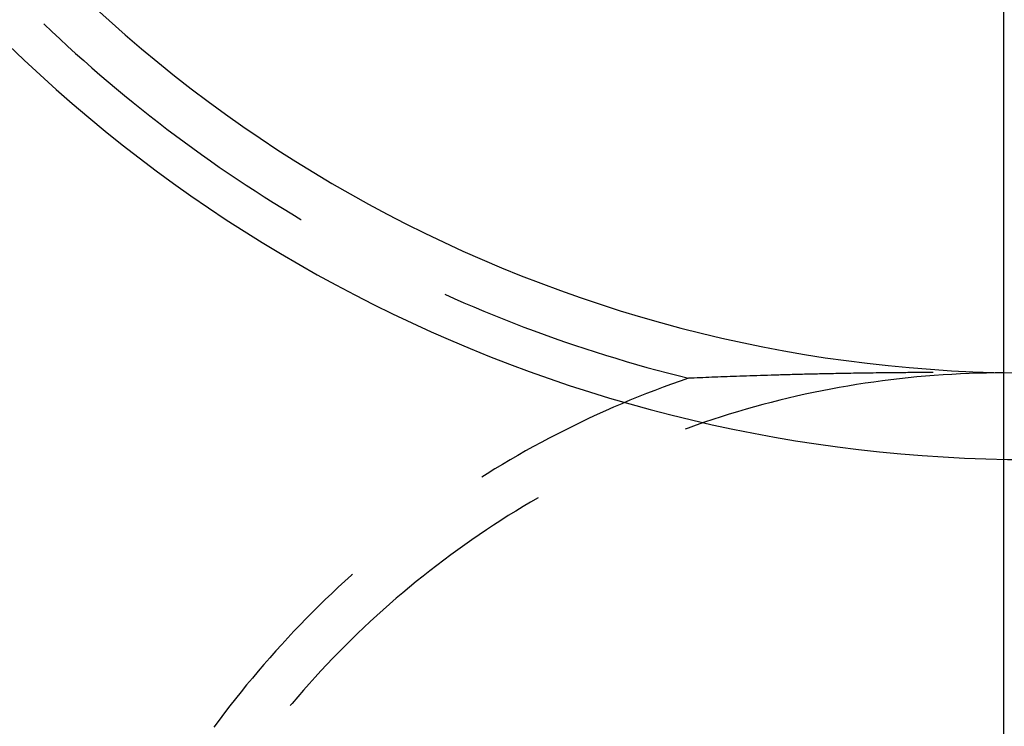
# Model space of a CAD drawing. Units: millimetres. Extents: x 0 to 841, y 0 to 594.
# Drawn here: x 115 to 119, y 492 to 495 of the extents above; entities that cross this region are included whole.
import ezdxf

# ---------------------------------------------------------------- set-up
doc = ezdxf.new("R2010")
doc.units = ezdxf.units.MM
doc.layers.add('LAYER_1', color=179, linetype='Continuous')
doc.layers.add('SLD-0', color=179, linetype='Continuous')

msp = doc.modelspace()

# ---------------------------------------------------------------- linework, layer by layer
at = {"layer": 'LAYER_1'}
msp.add_line((118.5152, 490.6294), (118.5152, 510.9257), dxfattribs=at)
at = {"layer": 'SLD-0'}
for p, q in [((114.7534, 494.6468), (114.7545, 494.6458)), ((114.7545, 494.6458), (114.7851, 494.6167)), ((114.7851, 494.6167), (114.816, 494.5878)), ((114.816, 494.5878), (114.847, 494.5592)), ((114.847, 494.5592), (114.8783, 494.5308)), ((114.8783, 494.5308), (114.9098, 494.5027)), ((114.9098, 494.5027), (114.9415, 494.4748)), ((114.9415, 494.4748), (114.9734, 494.4471)), ((114.9734, 494.4471), (115.0055, 494.4197)), ((115.0055, 494.4197), (115.0378, 494.3925)), ((115.0378, 494.3925), (115.0704, 494.3656)), ((115.0704, 494.3656), (115.1031, 494.3389)), ((115.1031, 494.3389), (115.136, 494.3124)), ((115.136, 494.3124), (115.1692, 494.2863)), ((115.1692, 494.2863), (115.2025, 494.2603)), ((115.2025, 494.2603), (115.236, 494.2346)), ((115.236, 494.2346), (115.2697, 494.2092)), ((115.2697, 494.2092), (115.3036, 494.184)), ((115.3036, 494.184), (115.3377, 494.1591)), ((115.3377, 494.1591), (115.372, 494.1344)), ((115.372, 494.1344), (115.4065, 494.11)), ((115.4065, 494.11), (115.4411, 494.0859)), ((115.4411, 494.0859), (115.476, 494.062)), ((115.476, 494.062), (115.511, 494.0384)), ((115.511, 494.0384), (115.5462, 494.0151)), ((115.5462, 494.0151), (115.5815, 493.992)), ((115.5815, 493.992), (115.6171, 493.9692)), ((115.6171, 493.9692), (115.6528, 493.9466)), ((115.6528, 493.9466), (115.6887, 493.9244)), ((115.6887, 493.9244), (115.7247, 493.9024)), ((115.7247, 493.9024), (115.7609, 493.8806)), ((115.7609, 493.8806), (115.7622, 493.8799)), ((116.3253, 493.5871), (116.3611, 493.5712)), ((116.3611, 493.5712), (116.3998, 493.5543)), ((116.3998, 493.5543), (116.4386, 493.5376)), ((116.4386, 493.5376), (116.4776, 493.5213)), ((116.4776, 493.5213), (116.5167, 493.5053)), ((116.5167, 493.5053), (116.5559, 493.4896)), ((116.5559, 493.4896), (116.5952, 493.4742)), ((116.5952, 493.4742), (116.6346, 493.459)), ((116.6346, 493.459), (116.6741, 493.4442)), ((116.6741, 493.4442), (116.7138, 493.4297)), ((116.7138, 493.4297), (116.7536, 493.4154)), ((116.7536, 493.4154), (116.7934, 493.4015)), ((116.7934, 493.4015), (116.8334, 493.3879)), ((116.8334, 493.3879), (116.8735, 493.3746)), ((116.8735, 493.3746), (116.9136, 493.3615)), ((116.9136, 493.3615), (116.9539, 493.3488)), ((116.9539, 493.3488), (116.9943, 493.3364)), ((116.9943, 493.3364), (117.0347, 493.3243)), ((117.0347, 493.3243), (117.0753, 493.3125)), ((117.0753, 493.3125), (117.1159, 493.301)), ((117.1159, 493.301), (117.1566, 493.2898)), ((117.1566, 493.2898), (117.1975, 493.2789)), ((117.1975, 493.2789), (117.2383, 493.2684)), ((117.2383, 493.2684), (117.2793, 493.2581)), ((117.2793, 493.2581), (117.2462, 493.2467)), ((117.2904, 493.2586), (117.2793, 493.2581)), ((117.3015, 493.2591), (117.2904, 493.2586)), ((117.3128, 493.2595), (117.3015, 493.2591)), ((117.3241, 493.26), (117.3128, 493.2595)), ((117.3355, 493.2605), (117.3241, 493.26)), ((117.3469, 493.261), (117.3355, 493.2605)), ((117.3585, 493.2614), (117.3469, 493.261)), ((117.3702, 493.2619), (117.3585, 493.2614)), ((117.382, 493.2624), (117.3702, 493.2619)), ((117.3939, 493.2628), (117.382, 493.2624)), ((117.4059, 493.2633), (117.3939, 493.2628)), ((117.418, 493.2638), (117.4059, 493.2633)), ((117.4303, 493.2642), (117.418, 493.2638)), ((117.4427, 493.2647), (117.4303, 493.2642)), ((117.4552, 493.2652), (117.4427, 493.2647)), ((117.4678, 493.2656), (117.4552, 493.2652)), ((117.4807, 493.2661), (117.4678, 493.2656)), ((117.4936, 493.2665), (117.4807, 493.2661)), ((117.5067, 493.267), (117.4936, 493.2665)), ((117.52, 493.2674), (117.5067, 493.267)), ((117.5335, 493.2679), (117.52, 493.2674)), ((117.5471, 493.2683), (117.5335, 493.2679)), ((117.5609, 493.2688), (117.5471, 493.2683)), ((117.5749, 493.2692), (117.5609, 493.2688)), ((117.5891, 493.2696), (117.5749, 493.2692)), ((117.6034, 493.2701), (117.5891, 493.2696)), ((117.618, 493.2705), (117.6034, 493.2701)), ((117.6253, 493.2707), (117.618, 493.2705)), ((117.6328, 493.2709), (117.6253, 493.2707)), ((117.6402, 493.2711), (117.6328, 493.2709)), ((117.6477, 493.2714), (117.6402, 493.2711)), ((117.6553, 493.2716), (117.6477, 493.2714)), ((117.6629, 493.2718), (117.6553, 493.2716)), ((117.6706, 493.272), (117.6629, 493.2718)), ((117.6783, 493.2722), (117.6706, 493.272)), ((117.6861, 493.2724), (117.6783, 493.2722)), ((117.6939, 493.2726), (117.6861, 493.2724)), ((117.7018, 493.2728), (117.6939, 493.2726)), ((117.7098, 493.273), (117.7018, 493.2728)), ((117.7178, 493.2732), (117.7098, 493.273)), ((117.7259, 493.2734), (117.7178, 493.2732)), ((117.734, 493.2737), (117.7259, 493.2734)), ((117.7422, 493.2739), (117.734, 493.2737)), ((117.7504, 493.2741), (117.7422, 493.2739)), ((117.7588, 493.2743), (117.7504, 493.2741)), ((117.7672, 493.2745), (117.7588, 493.2743)), ((117.7757, 493.2747), (117.7672, 493.2745)), ((117.7843, 493.2749), (117.7757, 493.2747)), ((117.793, 493.2751), (117.7843, 493.2749)), ((117.8017, 493.2752), (117.793, 493.2751)), ((117.8106, 493.2754), (117.8017, 493.2752)), ((117.8196, 493.2756), (117.8106, 493.2754)), ((117.8287, 493.2758), (117.8196, 493.2756)), ((117.8379, 493.276), (117.8287, 493.2758)), ((117.8472, 493.2762), (117.8379, 493.276)), ((117.8566, 493.2764), (117.8472, 493.2762)), ((117.8661, 493.2766), (117.8566, 493.2764)), ((117.8758, 493.2768), (117.8661, 493.2766)), ((117.8856, 493.2769), (117.8758, 493.2768)), ((117.8955, 493.2771), (117.8856, 493.2769)), ((117.9056, 493.2773), (117.8955, 493.2771)), ((117.9158, 493.2775), (117.9056, 493.2773)), ((117.9261, 493.2776), (117.9158, 493.2775)), ((117.9366, 493.2778), (117.9261, 493.2776)), ((117.9473, 493.278), (117.9366, 493.2778)), ((117.9581, 493.2781), (117.9473, 493.278)), ((117.969, 493.2783), (117.9581, 493.2781)), ((117.9802, 493.2785), (117.969, 493.2783)), ((117.9915, 493.2786), (117.9802, 493.2785)), ((118.0029, 493.2788), (117.9915, 493.2786)), ((118.0146, 493.2789), (118.0029, 493.2788)), ((118.0205, 493.279), (118.0146, 493.2789)), ((118.0264, 493.2791), (118.0205, 493.279)), ((118.0325, 493.2792), (118.0264, 493.2791)), ((118.0385, 493.2792), (118.0325, 493.2792)), ((118.0447, 493.2793), (118.0385, 493.2792)), ((118.0509, 493.2794), (118.0447, 493.2793)), ((118.0572, 493.2794), (118.0509, 493.2794)), ((118.0635, 493.2795), (118.0572, 493.2794)), ((118.0699, 493.2796), (118.0635, 493.2795)), ((118.0764, 493.2796), (118.0699, 493.2796)), ((118.1065, 493.2564), (118.0726, 493.2524)), ((118.083, 493.2797), (118.0764, 493.2796)), ((118.0897, 493.2798), (118.083, 493.2797)), ((118.0964, 493.2798), (118.0897, 493.2798)), ((118.1032, 493.2799), (118.0964, 493.2798)), ((118.1101, 493.28), (118.1032, 493.2799)), ((118.1405, 493.2601), (118.1065, 493.2564)), ((118.1171, 493.28), (118.1101, 493.28)), ((118.1242, 493.2801), (118.1171, 493.28)), ((118.1314, 493.2801), (118.1242, 493.2801)), ((118.1387, 493.2802), (118.1314, 493.2801)), ((118.1461, 493.2802), (118.1387, 493.2802)), ((118.1744, 493.2634), (118.1405, 493.2601)), ((118.1536, 493.2803), (118.1461, 493.2802)), ((118.1612, 493.2803), (118.1536, 493.2803)), ((118.1689, 493.2804), (118.1612, 493.2803)), ((118.1767, 493.2804), (118.1689, 493.2804)), ((118.2084, 493.2664), (118.1744, 493.2634)), ((118.1847, 493.2805), (118.1767, 493.2804)), ((118.1927, 493.2805), (118.1847, 493.2805)), ((118.2009, 493.2806), (118.1927, 493.2805)), ((118.2092, 493.2806), (118.2009, 493.2806)), ((118.2424, 493.2692), (118.2084, 493.2664)), ((118.2176, 493.2806), (118.2092, 493.2806)), ((118.2261, 493.2807), (118.2176, 493.2806)), ((118.2348, 493.2807), (118.2261, 493.2807)), ((118.238, 493.2807), (118.2348, 493.2807)), ((118.2765, 493.2716), (118.2424, 493.2692)), ((118.3105, 493.2736), (118.2765, 493.2716)), ((118.3446, 493.2754), (118.3105, 493.2736)), ((118.3787, 493.2768), (118.3446, 493.2754)), ((118.4128, 493.2779), (118.3787, 493.2768)), ((118.4469, 493.2787), (118.4128, 493.2779)), ((118.4811, 493.2792), (118.4469, 493.2787)), ((118.5152, 493.2794), (118.4811, 493.2792)), ((117.1804, 493.2229), (117.1477, 493.2106)), ((117.2133, 493.2349), (117.1804, 493.2229)), ((117.2462, 493.2467), (117.2133, 493.2349)), ((117.8702, 493.2219), (117.8366, 493.2157)), ((117.9038, 493.2278), (117.8702, 493.2219)), ((117.9375, 493.2334), (117.9038, 493.2278)), ((117.9712, 493.2386), (117.9375, 493.2334)), ((118.005, 493.2435), (117.9712, 493.2386)), ((118.0388, 493.2481), (118.005, 493.2435)), ((118.0726, 493.2524), (118.0388, 493.2481)), ((117.0825, 493.185), (117.0501, 493.1718)), ((117.115, 493.1979), (117.0825, 493.185)), ((117.1477, 493.2106), (117.115, 493.1979)), ((117.6698, 493.1801), (117.6366, 493.172)), ((117.703, 493.1879), (117.6698, 493.1801)), ((117.7363, 493.1953), (117.703, 493.1879)), ((117.7697, 493.2024), (117.7363, 493.1953)), ((117.8031, 493.2092), (117.7697, 493.2024)), ((117.8366, 493.2157), (117.8031, 493.2092)), ((116.9857, 493.1445), (116.9537, 493.1303)), ((117.0179, 493.1583), (116.9857, 493.1445)), ((117.0501, 493.1718), (117.0179, 493.1583)), ((117.5376, 493.146), (117.5047, 493.1367)), ((117.5705, 493.155), (117.5376, 493.146)), ((117.6035, 493.1637), (117.5705, 493.155)), ((117.6366, 493.172), (117.6035, 493.1637)), ((116.89, 493.1013), (116.8584, 493.0863)), ((116.9218, 493.1159), (116.89, 493.1013)), ((116.9537, 493.1303), (116.9218, 493.1159)), ((117.4068, 493.107), (117.3743, 493.0965)), ((117.4393, 493.1172), (117.4068, 493.107)), ((117.472, 493.1271), (117.4393, 493.1172)), ((117.5047, 493.1367), (117.472, 493.1271)), ((116.8269, 493.071), (116.7956, 493.0555)), ((116.8584, 493.0863), (116.8269, 493.071)), ((117.2775, 493.0631), (117.2668, 493.0592)), ((117.3097, 493.0745), (117.2775, 493.0631)), ((117.3419, 493.0857), (117.3097, 493.0745)), ((117.3743, 493.0965), (117.3419, 493.0857)), ((116.7644, 493.0396), (116.7333, 493.0235)), ((116.7956, 493.0555), (116.7644, 493.0396)), ((116.6717, 492.9904), (116.6411, 492.9734)), ((116.7024, 493.0071), (116.6717, 492.9904)), ((116.7333, 493.0235), (116.7024, 493.0071)), ((116.6106, 492.9562), (116.5803, 492.9387)), ((116.6411, 492.9734), (116.6106, 492.9562)), ((116.5502, 492.9209), (116.5202, 492.9028)), ((116.5803, 492.9387), (116.5502, 492.9209)), ((116.4904, 492.8844), (116.4693, 492.8711)), ((116.5202, 492.9028), (116.4904, 492.8844)), ((116.6314, 492.7557), (116.6023, 492.7379)), ((116.6607, 492.7732), (116.6314, 492.7557)), ((116.6902, 492.7904), (116.6607, 492.7732)), ((116.5733, 492.7199), (116.5445, 492.7016)), ((116.6023, 492.7379), (116.5733, 492.7199)), ((116.5158, 492.6831), (116.4874, 492.6642)), ((116.5445, 492.7016), (116.5158, 492.6831)), ((116.4591, 492.6451), (116.431, 492.6258)), ((116.4874, 492.6642), (116.4591, 492.6451)), ((116.403, 492.6062), (116.3753, 492.5863)), ((116.431, 492.6258), (116.403, 492.6062)), ((116.3478, 492.5661), (116.3204, 492.5458)), ((116.3753, 492.5863), (116.3478, 492.5661)), ((116.2932, 492.5251), (116.2662, 492.5042)), ((116.3204, 492.5458), (116.2932, 492.5251)), ((115.9591, 492.4862), (115.9331, 492.4628)), ((115.9627, 492.4894), (115.9591, 492.4862)), ((116.2662, 492.5042), (116.2395, 492.4831)), ((115.9331, 492.4628), (115.9074, 492.4391)), ((116.2129, 492.4616), (116.1865, 492.44)), ((116.2395, 492.4831), (116.2129, 492.4616)), ((115.8818, 492.4152), (115.8565, 492.391)), ((115.9074, 492.4391), (115.8818, 492.4152)), ((116.1603, 492.4181), (116.1343, 492.396)), ((116.1865, 492.44), (116.1603, 492.4181)), ((115.8565, 492.391), (115.8314, 492.3666)), ((116.1086, 492.3736), (116.083, 492.351)), ((116.1343, 492.396), (116.1086, 492.3736)), ((115.8066, 492.342), (115.7819, 492.3172)), ((115.8314, 492.3666), (115.8066, 492.342)), ((116.083, 492.351), (116.0577, 492.3281)), ((115.7575, 492.2921), (115.7333, 492.2668)), ((115.7819, 492.3172), (115.7575, 492.2921)), ((116.0326, 492.305), (116.0077, 492.2817)), ((116.0577, 492.3281), (116.0326, 492.305)), ((115.7333, 492.2668), (115.7093, 492.2413)), ((115.983, 492.2581), (115.9585, 492.2343)), ((116.0077, 492.2817), (115.983, 492.2581)), ((115.6856, 492.2156), (115.6621, 492.1897)), ((115.7093, 492.2413), (115.6856, 492.2156)), ((115.9585, 492.2343), (115.9343, 492.2103)), ((115.6621, 492.1897), (115.6389, 492.1635)), ((115.9102, 492.1861), (115.8864, 492.1616)), ((115.9343, 492.2103), (115.9102, 492.1861)), ((115.6159, 492.1372), (115.5931, 492.1106)), ((115.6389, 492.1635), (115.6159, 492.1372)), ((115.8629, 492.1369), (115.8396, 492.112)), ((115.8864, 492.1616), (115.8629, 492.1369)), ((115.5931, 492.1106), (115.5706, 492.0838)), ((115.8396, 492.112), (115.8165, 492.0869)), ((115.5706, 492.0838), (115.5483, 492.0568)), ((115.7936, 492.0615), (115.771, 492.036)), ((115.8165, 492.0869), (115.7936, 492.0615)), ((115.5263, 492.0297), (115.5045, 492.0023)), ((115.5483, 492.0568), (115.5263, 492.0297)), ((115.771, 492.036), (115.7486, 492.0102)), ((115.5045, 492.0023), (115.4829, 491.9747)), ((115.7265, 491.9842), (115.7192, 491.9755)), ((115.7486, 492.0102), (115.7265, 491.9842)), ((115.4617, 491.9469), (115.4406, 491.9189)), ((115.4829, 491.9747), (115.4617, 491.9469)), ((115.4406, 491.9189), (115.4199, 491.8908))]:
    msp.add_line(p, q, dxfattribs=at)
for radius, start, end in [(5.4, 222.7339, 335.7141), (5.7395, 224.9703, 331.84874)]:
    msp.add_arc((118.6152, 498.6794), radius, start, end, dxfattribs=at)

doc.saveas('drawing.dxf')
